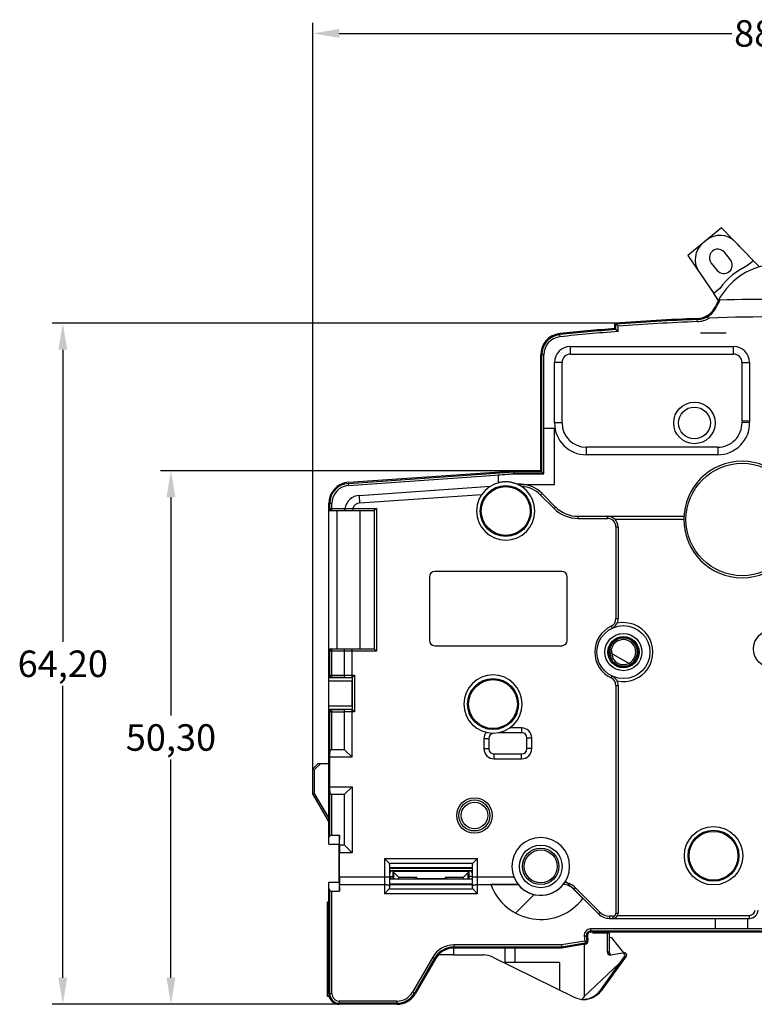
# Model space of a CAD drawing. Units: millimetres. Extents: x -23 to 636, y -83 to 427.
# Drawn here: x 125 to 195, y 207 to 300 of the extents above; entities that cross this region are included whole.
import ezdxf

# ---------------------------------------------------------------- set-up
doc = ezdxf.new("R2010")
doc.units = ezdxf.units.MM
doc.header["$LTSCALE"] = 32.67
doc.linetypes.add('CENTER', pattern=[0.6, 0.375, -0.075, 0.075, -0.075])
doc.layers.get('0').update_dxf_attribs({"linetype": 'CONTINUOUS'})
for name, color, linetype in [('01_STD_A_DATUMS', 7, 'CONTINUOUS'), ('03_AXES', 7, 'CONTINUOUS'), ('08_DRAFTS', 7, 'CONTINUOUS'), ('09_ROUNDS', 7, 'CONTINUOUS'), ('10_CHAMFER', 7, 'CONTINUOUS'), ('11_COSMETIC', 7, 'CONTINUOUS')]:
    doc.layers.add(name, color=color, linetype=linetype)
doc.styles.get("Standard").update_dxf_attribs({"font": 'txt', "width": 0.8})

msp = doc.modelspace()

# ---------------------------------------------------------------- linework, layer by layer
at = {"color": 7}
for p, q in [((152.863, 229.008), (152.863, 299.328)), ((155.363, 298.328), (192.404, 298.328)), ((181.363, 271.006), (128.282, 271.006)), ((129.282, 268.506), (129.282, 240.99)), ((174.363, 257.108), (138.483, 257.108)), ((139.483, 254.608), (139.483, 234.041)), ((129.282, 209.308), (129.282, 236.824)), ((139.483, 209.308), (139.483, 229.874)), ((155.363, 206.808), (128.282, 206.808)), ((155.363, 206.808), (138.483, 206.808))]:
    msp.add_line(p, q, dxfattribs=at)
at = {"color": 7, "linetype": 'Continuous'}
for p, q in [((194.442, 276.902), (193.877, 276.439)), ((194.997, 276.334), (194.442, 276.902)), ((191.246, 274.286), (190.681, 273.823)), ((191.128, 273.167), (190.681, 273.823)), ((189.139, 271.158), (189.131, 271.358)), ((181.363, 270.506), (181.363, 271.006)), ((181.463, 270.414), (181.463, 270.914)), ((181.663, 270.728), (181.463, 270.914)), ((181.663, 270.228), (181.463, 270.414)), ((181.663, 270.228), (181.663, 270.728)), ((176.186, 269.733), (176.165, 269.932)), ((174.363, 257.108), (174.363, 268.042)), ((174.463, 257.008), (174.463, 268.042)), ((174.663, 268.042), (174.463, 268.042)), ((174.663, 256.808), (174.663, 268.042)), ((156.223, 256.014), (171.863, 257.108)), ((171.863, 257.108), (174.363, 257.108)), ((156.23, 255.914), (171.866, 257.008)), ((156.244, 255.715), (171.873, 256.808)), ((171.866, 257.008), (174.463, 257.008)), ((171.873, 256.808), (171.866, 257.008)), ((171.873, 256.808), (174.663, 256.808)), ((174.663, 256.808), (174.463, 257.008)), ((156.244, 255.715), (156.23, 255.914)), ((174.498, 254.954), (175.766, 253.686)), ((154.363, 253.358), (154.363, 254.019)), ((154.463, 253.558), (154.463, 254.019)), ((154.663, 254.019), (154.463, 254.019)), ((163.863, 247.108), (163.863, 241.108)), ((176.363, 247.608), (164.363, 247.608)), ((176.863, 241.108), (176.863, 247.108)), ((164.363, 240.608), (176.363, 240.608)), ((154.363, 237.628), (154.363, 240.308)), ((154.363, 221.908), (154.363, 234.588)), ((154.463, 222.581), (154.463, 230.529)), ((155.863, 230.808), (154.663, 230.808)), ((156.577, 230.093), (154.463, 230.093)), ((154.463, 227.322), (156.577, 227.322)), ((154.663, 222.749), (154.663, 226.608)), ((154.663, 226.608), (155.863, 226.608)), ((154.463, 222.581), (154.363, 222.581)), ((154.663, 222.749), (155.384, 222.749)), ((154.363, 207.808), (154.363, 218.308)), ((154.463, 217.635), (154.363, 217.635)), ((154.463, 207.808), (154.463, 217.635)), ((154.663, 207.808), (154.663, 217.466)), ((154.663, 217.466), (155.384, 217.466)), ((214.063, 213.908), (179.064, 213.908)), ((179.064, 213.908), (179.064, 213.708)), ((214.063, 213.708), (179.064, 213.708)), ((214.063, 213.608), (179.064, 213.608)), ((180.808, 213.508), (179.273, 213.508)), ((179.337, 213.608), (179.337, 213.508)), ((180.625, 213.508), (180.625, 211.758)), ((180.808, 213.508), (180.808, 211.758)), ((178.509, 212.76), (176.309, 212.408)), ((178.541, 212.562), (176.325, 212.208)), ((178.466, 213.255), (178.665, 213.273)), ((178.466, 213.255), (178.509, 212.76)), ((178.509, 212.76), (178.709, 212.777)), ((178.509, 212.76), (178.541, 212.562)), ((178.665, 213.273), (178.709, 212.777)), ((178.765, 213.281), (178.808, 212.786)), ((182.195, 211.651), (181.207, 212.915)), ((166.121, 212.106), (166.121, 211.458)), ((166.167, 212.408), (166.167, 212.208)), ((176.309, 212.408), (166.167, 212.408)), ((176.325, 212.208), (166.167, 212.208)), ((176.333, 212.108), (166.167, 212.108)), ((170.963, 212.108), (170.963, 210.758)), ((171.922, 212.108), (171.922, 210.758)), ((176.309, 212.408), (176.325, 212.208)), ((178.557, 212.464), (176.333, 212.108)), ((178.463, 212.448), (178.463, 207.536)), ((180.625, 211.758), (180.808, 211.758)), ((180.985, 211.462), (182.063, 211.648)), ((182.098, 211.651), (182.063, 211.648)), ((182.27, 211.651), (182.098, 211.651)), ((164.175, 211.258), (162.27, 207.958)), ((164.349, 211.158), (162.443, 207.858)), ((164.435, 211.108), (162.53, 207.808)), ((164.175, 211.258), (164.349, 211.158)), ((166.121, 211.458), (168.963, 211.458)), ((169.843, 211.254), (177.583, 207.462)), ((176.135, 210.758), (170.963, 210.758)), ((176.135, 210.758), (176.135, 208.171)), ((182.435, 211.334), (180.052, 208.086)), ((180.932, 211.458), (180.985, 211.462)), ((182.264, 211.334), (181.77, 210.666)), ((182.264, 211.334), (182.435, 211.334)), ((181.77, 210.666), (178.463, 207.536)), ((181.77, 210.666), (179.939, 208.086)), ((162.27, 207.958), (162.443, 207.858)), ((179.939, 208.086), (180.052, 208.086)), ((154.663, 207.808), (154.463, 207.808)), ((155.363, 207.108), (155.363, 206.908)), ((160.798, 207.108), (155.363, 207.108)), ((160.798, 207.108), (160.798, 206.908)), ((178.463, 207.536), (178.246, 207.269)), ((178.863, 207.308), (178.863, 207.315)), ((160.798, 206.908), (155.363, 206.908)), ((160.798, 206.808), (155.363, 206.808))]:
    msp.add_line(p, q, dxfattribs=at)
for centre, radius in [((193.363, 252.508), 5.3), ((171.063, 253.308), 2.401), ((171.063, 253.308), 2.4), ((171.063, 253.308), 2.305), ((182.163, 240.008), 1.75), ((169.863, 235.108), 2.401), ((169.863, 235.108), 2.4), ((169.863, 235.108), 2.305), ((190.663, 220.808), 2.401), ((190.663, 220.808), 2.4), ((190.663, 220.808), 2.305), ((174.363, 219.808), 1.55)]:
    msp.add_circle(centre, radius, dxfattribs=at)
for centre, radius, start, end in [((196.863, 270.108), 6.5, 23.20264, 156.79736), ((196.863, 270.108), 7, 115.24477, 143.35523), ((196.863, 270.108), 6.4, 151.23023, 156.79736), ((196.863, 71.608), 201.658, 88.40587, 91.59413), ((189.05, 273.457), 2, 272.21651, 336.79736), ((189.05, 273.457), 2.1, 272.21651, 336.79736), ((196.863, 71.608), 200, 92.21651, 94.44488), ((196.863, 71.608), 199.9, 92.21651, 94.41836), ((196.863, 71.608), 199.7, 92.21651, 94.36524), ((189.05, 273.457), 2.3, 272.21651, 301.64688), ((196.863, 71.608), 200, 88.10725, 91.89275), ((196.863, 71.609), 199.5, 94.45604, 95.95789), ((196.863, 71.609), 199.4, 94.42946, 95.95789), ((196.863, 71.609), 199.2, 94.37622, 95.95789), ((176.363, 268.042), 2, 95.95789, 180), ((176.363, 268.042), 1.9, 95.95789, 180), ((176.363, 268.042), 1.7, 95.95789, 180), ((156.363, 254.019), 2, 94, 180), ((156.363, 254.019), 1.9, 94, 180), ((156.363, 254.019), 1.7, 94, 180), ((172.377, 252.833), 3, 45, 94), ((177.888, 255.808), 3, 225, 270), ((164.363, 247.108), 0.5, 90, 180), ((176.363, 247.108), 0.5, 0, 90), ((164.363, 241.108), 0.5, 180, 270), ((176.363, 241.108), 0.5, 270, 360), ((179.064, 213.308), 0.6, 90, 185), ((179.064, 213.308), 0.4, 90, 185), ((179.064, 213.308), 0.3, 90, 185), ((178.509, 212.76), 0.2, 279.09028, 5), ((178.509, 212.76), 0.3, 279.09028, 5), ((180.813, 212.608), 0.5, 38, 90.48766), ((166.167, 210.108), 2.3, 90, 150), ((166.167, 210.108), 2.1, 90, 150), ((166.167, 210.108), 2, 90, 150), ((168.963, 209.458), 2, 63.89878, 90), ((160.798, 208.808), 1.7, 270, 330), ((155.363, 207.808), 1, 180, 270), ((155.363, 207.808), 0.9, 180, 270), ((155.363, 207.808), 0.7, 180, 270), ((160.798, 208.808), 1.9, 270, 330), ((160.798, 208.808), 2, 270, 330), ((178.463, 209.258), 2, 243.89878, 268.89969), ((178.386, 209.27), 2.012, 271.09693, 283.71072)]:
    msp.add_arc(centre, radius, start, end, dxfattribs=at)
for centre, major_axis, ratio, start_param, end_param in [((154.663, 222.682), (0.2, 0), 0.336537, 1.570796, 3.141593), ((154.663, 217.534), (0.2, 0), 0.336537, -3.141593, -1.570796), ((180.932, 211.758), (0.307, 0), 0.977303, -3.141593, -1.570966), ((181.113, 211.758), (0.305, 0), 0.985096, 3.141593, 4.437682), ((182.098, 211.451), (0.205, 0), 0.977303, -0.625898, 1.570385), ((182.27, 211.451), (0.203, 0), 0.985096, -0.625898, 1.570442), ((178.406, 209.258), (2.03, 0), 0.985096, -1.094353, -0.625898), ((178.417, 209.258), (-2.006, 0), 0.996917, 8.077886, 8.330425)]:
    msp.add_ellipse(centre, major_axis=major_axis, ratio=ratio, start_param=start_param, end_param=end_param, dxfattribs=at)
for points, knots in [([(190.408, 271.854), (190.389, 271.838), (190.351, 271.806), (190.294, 271.758), (190.247, 271.717), (190.211, 271.684), (190.185, 271.658), (190.16, 271.632), (190.142, 271.609), (190.129, 271.589), (190.121, 271.574), (190.117, 271.557), (190.118, 271.54), (190.128, 271.525), (190.143, 271.515), (190.16, 271.508), (190.185, 271.502), (190.218, 271.498), (190.244, 271.498), (190.257, 271.499)], [0, 0, 0, 0, 0.127317, 0.25408, 0.38007, 0.442646, 0.504811, 0.566375, 0.626977, 0.656733, 0.685942, 0.714469, 0.742548, 0.771502, 0.80234, 0.834462, 0.867216, 0.93344, 1, 1, 1, 1]), ([(154.663, 230.808), (154.645, 230.808), (154.609, 230.803), (154.562, 230.782), (154.524, 230.751), (154.497, 230.713), (154.48, 230.671), (154.465, 230.609), (154.463, 230.562), (154.463, 230.529)], [0, 0, 0, 0, 0.140474, 0.272814, 0.395931, 0.513946, 0.631343, 0.750883, 1, 1, 1, 1]), ([(154.463, 226.886), (154.463, 226.854), (154.465, 226.806), (154.48, 226.745), (154.497, 226.702), (154.524, 226.664), (154.562, 226.633), (154.609, 226.612), (154.645, 226.608), (154.663, 226.608)], [0, 0, 0, 0, 0.249117, 0.368657, 0.486054, 0.604069, 0.727186, 0.859526, 1, 1, 1, 1]), ([(178.342, 207.261), (178.467, 207.268), (178.732, 207.303), (179.145, 207.432), (179.495, 207.631), (179.762, 207.864), (179.883, 208.008), (179.939, 208.086)], [0, 0, 0, 0, 0.20225, 0.429924, 0.69615, 0.84588, 1, 1, 1, 1])]:
    msp.add_open_spline(points, degree=3, knots=knots, dxfattribs=at)
at = {"color": 7}
for points in [[(155.363, 298.745), (155.363, 297.911), (152.863, 298.328)], [(128.865, 268.506), (129.699, 268.506), (129.282, 271.006)], [(139.067, 254.608), (139.9, 254.608), (139.483, 257.108)], [(128.865, 209.308), (129.699, 209.308), (129.282, 206.808)], [(139.067, 209.308), (139.9, 209.308), (139.483, 206.808)]]:
    msp.add_solid(points, dxfattribs=at)
at = {"layer": '01_STD_A_DATUMS', "color": 7, "linetype": 'CENTER'}
msp.add_line((189.438, 270.108), (191.863, 270.108), dxfattribs=at)
at = {"layer": '03_AXES', "color": 7, "linetype": 'Continuous'}
for p, q in [((192.256, 276.999), (191.686, 277.695)), ((190.448, 276.682), (191.018, 275.985)), ((157.313, 253.358), (157.313, 240.308)), ((160.453, 219.358), (167.572, 219.358)), ((160.459, 219.358), (160.459, 219.304)), ((160.459, 218.634), (160.459, 219.304)), ((160.932, 218.795), (160.492, 219.236)), ((160.492, 218.634), (160.492, 219.236)), ((167.534, 219.236), (167.093, 218.795)), ((167.534, 218.634), (167.534, 219.236)), ((167.567, 219.358), (167.566, 219.304)), ((167.566, 218.634), (167.566, 219.304)), ((160.113, 218.634), (167.913, 218.634)), ((177.481, 217.668), (179.802, 215.347))]:
    msp.add_line(p, q, dxfattribs=at)
msp.add_circle((190.663, 220.808), 2.75, dxfattribs=at)
for centre, radius, start, end in [((191.067, 277.188), 0.8, 39.3, 219.3), ((191.637, 276.492), 0.8, 219.3, 39.3), ((171.063, 253.308), 2.75, 180, 360), ((193.363, 252.508), 5.5, 180, 360), ((169.863, 235.108), 2.75, 0, 180), ((174.363, 219.808), 2.725, 0, 180), ((176.42, 216.608), 1.5, 45, 87.28705), ((180.863, 216.408), 1.5, 225, 270)]:
    msp.add_arc(centre, radius, start, end, dxfattribs=at)
for centre, major_axis, ratio, start_param, end_param in [((160.699, 219.305), (0.24, 0), 0.57735, -3.132866, -2.617994), ((167.326, 219.305), (0.24, 0), 0.57735, -0.523599, -0.008727), ((160.454, 213.861), (0, 5), 0.008727, 0.087266, 0.301752), ((160.875, 218.622), (0, 0.2), 0.57735, -1.510318, -0.523599), ((167.151, 218.622), (0, 0.2), 0.57735, 0.523599, 1.510318), ((167.571, 213.861), (0, 5), 0.008727, -0.301752, -0.087266)]:
    msp.add_ellipse(centre, major_axis=major_axis, ratio=ratio, start_param=start_param, end_param=end_param, dxfattribs=at)
at = {"layer": '08_DRAFTS', "color": 7, "linetype": 'Continuous'}
for p, q in [((180.805, 240.223), (180.762, 240.465)), ((180.931, 239.2), (180.729, 240.345)), ((181.002, 239.101), (180.96, 239.341)), ((154.363, 221.908), (155.363, 221.908)), ((155.384, 222.749), (155.363, 221.908)), ((155.363, 218.308), (155.363, 221.908)), ((154.363, 218.308), (155.363, 218.308)), ((155.363, 218.308), (155.384, 217.466))]:
    msp.add_line(p, q, dxfattribs=at)
msp.add_circle((182.163, 240.008), 1.474, dxfattribs=at)
for centre, radius, start, end in [((182.163, 240.008), 1.375, 209.01127, 170.98873), ((181.693, 240.008), 1.868, 331.23343, 28.76657), ((160.413, 219.108), 0.3, 56.677, 178.42228), ((167.613, 219.108), 0.3, 1.57772, 123.32299)]:
    msp.add_arc(centre, radius, start, end, dxfattribs=at)
at = {"layer": '09_ROUNDS', "color": 7, "linetype": 'Continuous'}
for p, q in [((190.001, 278.836), (189.663, 278.559)), ((194.442, 276.902), (192.698, 278.686)), ((189.277, 275.885), (190.681, 273.823)), ((177.163, 268.093), (177.163, 268.808)), ((177.163, 268.808), (192.563, 268.808)), ((192.563, 268.093), (192.563, 268.808)), ((175.663, 261.608), (175.663, 267.308)), ((176.377, 267.308), (175.663, 267.308)), ((176.377, 261.608), (176.377, 267.308)), ((177.163, 268.093), (192.563, 268.093)), ((193.348, 267.308), (193.348, 261.808)), ((193.348, 267.308), (194.063, 267.308)), ((194.063, 267.308), (194.063, 261.808)), ((193.348, 261.808), (194.063, 261.808)), ((176.377, 261.608), (175.663, 261.608)), ((193.35, 261.656), (194.064, 261.671)), ((178.663, 259.322), (178.663, 258.608)), ((191.065, 259.322), (178.663, 259.322)), ((191.065, 259.322), (191.065, 258.608)), ((191.065, 258.608), (178.663, 258.608)), ((157.258, 254.783), (169.618, 255.647)), ((157.308, 254.071), (157.258, 254.783)), ((157.308, 254.071), (168.803, 254.875)), ((174.357, 254.813), (174.498, 254.954)), ((174.357, 254.813), (175.625, 253.545)), ((154.463, 253.558), (154.463, 254.019)), ((154.463, 253.558), (155.887, 253.558)), ((154.663, 253.358), (154.663, 254.019)), ((156.625, 253.558), (156.625, 253.358)), ((156.625, 253.558), (158.863, 253.558)), ((158.863, 253.558), (158.663, 253.358)), ((158.863, 253.558), (158.863, 240.108)), ((175.625, 253.545), (175.766, 253.686)), ((154.363, 253.358), (158.663, 253.358)), ((158.663, 253.358), (158.663, 240.308)), ((177.888, 252.608), (177.888, 252.808)), ((177.888, 252.808), (187.871, 252.808)), ((177.888, 252.608), (180.663, 252.608)), ((180.663, 252.608), (180.663, 252.808)), ((181.36, 252.524), (187.863, 252.524)), ((181.463, 251.808), (181.463, 243.17)), ((181.463, 251.808), (181.663, 251.808)), ((181.663, 251.808), (181.663, 243.17)), ((181.005, 242.447), (181.091, 242.266)), ((181.463, 243.17), (181.663, 243.17)), ((154.363, 240.308), (158.663, 240.308)), ((154.463, 237.828), (154.463, 240.108)), ((158.863, 240.108), (154.463, 240.108)), ((154.663, 237.628), (154.663, 240.308)), ((155.863, 237.83), (155.863, 240.108)), ((156.577, 237.628), (156.577, 240.308)), ((158.863, 240.108), (158.663, 240.308)), ((154.363, 234.588), (154.363, 237.628)), ((154.663, 237.628), (154.363, 237.628)), ((154.363, 237.61), (156.565, 237.61)), ((154.463, 237.83), (155.863, 237.83)), ((154.663, 237.63), (155.783, 237.63)), ((156.583, 237.628), (156.565, 237.61)), ((156.577, 237.828), (156.783, 237.828)), ((156.577, 237.628), (156.583, 237.628)), ((156.783, 237.828), (156.583, 237.628)), ((156.583, 237.628), (156.583, 234.588)), ((156.783, 237.828), (156.783, 234.388)), ((181.005, 237.568), (181.091, 237.749)), ((154.363, 237.31), (156.563, 237.31)), ((156.563, 234.905), (156.563, 237.31)), ((181.463, 236.845), (181.463, 215.408)), ((181.463, 236.845), (181.663, 236.845)), ((181.663, 236.845), (181.663, 215.408)), ((156.563, 234.905), (154.363, 234.905)), ((156.565, 234.605), (154.363, 234.605)), ((154.363, 234.588), (154.663, 234.588)), ((154.463, 230.529), (154.463, 234.388)), ((154.463, 234.385), (155.863, 234.385)), ((154.663, 230.808), (154.663, 234.588)), ((154.663, 234.585), (155.783, 234.585)), ((155.863, 230.808), (155.863, 234.385)), ((156.583, 234.588), (156.565, 234.605)), ((156.577, 230.093), (156.577, 234.588)), ((156.583, 234.588), (156.577, 234.588)), ((156.783, 234.388), (156.577, 234.388)), ((156.783, 234.388), (156.583, 234.588)), ((172.563, 232.408), (170.385, 232.408)), ((172.563, 232.866), (171.455, 232.866)), ((172.563, 232.866), (172.563, 232.408)), ((169.004, 231.859), (169.004, 230.908)), ((169.004, 231.859), (169.463, 231.859)), ((169.463, 231.859), (169.463, 230.908)), ((173.063, 230.908), (173.063, 231.908)), ((173.521, 231.908), (173.063, 231.908)), ((173.521, 230.908), (173.521, 231.908)), ((155.863, 230.808), (156.577, 230.093)), ((169.004, 230.908), (169.463, 230.908)), ((169.963, 229.949), (169.963, 230.408)), ((169.963, 230.408), (172.563, 230.408)), ((172.563, 229.949), (172.563, 230.408)), ((173.521, 230.908), (173.063, 230.908)), ((169.963, 229.949), (172.563, 229.949)), ((156.577, 227.322), (155.863, 226.608)), ((155.863, 221.808), (155.863, 226.608)), ((156.577, 227.322), (156.577, 221.093)), ((155.384, 221.808), (155.384, 222.749)), ((155.382, 218.822), (155.382, 221.093)), ((156.577, 221.093), (155.382, 221.093)), ((155.863, 221.808), (155.384, 221.808)), ((155.863, 221.808), (156.577, 221.093)), ((159.613, 220.545), (159.613, 217.219)), ((159.613, 220.545), (168.413, 220.545)), ((160.052, 220.106), (159.613, 220.545)), ((160.052, 220.106), (167.973, 220.106)), ((160.113, 219.976), (160.113, 217.796)), ((167.913, 217.796), (167.913, 219.976)), ((167.973, 220.106), (168.413, 220.545)), ((168.413, 217.219), (168.413, 220.545)), ((167.913, 219.668), (160.113, 219.668)), ((167.913, 219.608), (160.113, 219.608)), ((160.113, 219.431), (167.913, 219.431)), ((160.413, 219.407), (160.413, 218.634)), ((160.455, 219.1), (160.453, 219.358)), ((167.571, 219.1), (167.572, 219.358)), ((167.613, 218.634), (167.613, 219.407)), ((155.382, 218.822), (160.113, 218.822)), ((160.113, 218.155), (167.913, 218.155)), ((160.204, 218.839), (160.204, 218.634)), ((160.413, 218.839), (160.204, 218.839)), ((160.45, 218.842), (160.453, 218.876)), ((160.932, 218.795), (162.663, 218.795)), ((162.663, 218.634), (162.663, 218.795)), ((162.663, 218.672), (165.363, 218.672)), ((165.363, 218.795), (165.363, 218.634)), ((165.363, 218.795), (167.093, 218.795)), ((167.575, 218.842), (167.572, 218.876)), ((167.913, 218.845), (167.613, 218.845)), ((167.913, 218.822), (171.822, 218.822)), ((155.384, 217.466), (155.384, 218.108)), ((155.384, 218.108), (159.613, 218.108)), ((160.046, 217.652), (159.613, 217.219)), ((168.413, 217.219), (159.613, 217.219)), ((167.98, 217.652), (160.046, 217.652)), ((160.113, 218.092), (167.913, 218.092)), ((167.98, 217.652), (168.413, 217.219)), ((168.413, 218.108), (172.233, 218.108)), ((177.622, 217.81), (177.481, 217.668)), ((179.943, 215.488), (177.622, 217.81)), ((154.263, 207.558), (154.263, 216.458)), ((154.263, 216.458), (154.363, 216.458)), ((154.263, 216.158), (154.363, 216.158)), ((179.943, 215.488), (179.802, 215.347)), ((181.463, 215.408), (181.663, 215.408)), ((154.363, 214.658), (154.263, 214.658)), ((181.163, 215.108), (180.863, 215.108)), ((180.863, 215.108), (180.863, 214.908)), ((180.863, 214.908), (194.064, 214.908)), ((181.163, 215.108), (181.163, 214.908)), ((181.613, 215.191), (194.064, 215.191)), ((154.363, 214.358), (154.263, 214.358)), ((179.273, 213.608), (179.273, 213.508)), ((166.121, 211.458), (164.694, 211.458)), ((154.363, 210.058), (154.263, 210.058)), ((154.396, 207.558), (154.263, 207.558))]:
    msp.add_line(p, q, dxfattribs=at)
for centre, radius in [((188.863, 261.608), 1.958), ((188.863, 261.608), 1.5), ((182.163, 240.008), 2.5), ((168.113, 224.608), 1.674), ((168.113, 224.608), 1.462), ((174.363, 219.808), 2.013), ((174.363, 219.808), 1.714)]:
    msp.add_circle(centre, radius, dxfattribs=at)
for centre, radius, start, end in [((190.93, 277.011), 2, 129.3, 214.25755), ((191.268, 277.288), 2, 44.34245, 129.3), ((177.163, 267.308), 1.5, 90, 180), ((192.563, 267.308), 1.5, 0, 90), ((177.163, 267.308), 0.786, 90, 180), ((192.563, 267.308), 0.786, 0, 90), ((200.563, 261.808), 7.214, 180, 181.20632), ((200.563, 261.808), 6.5, 180, 181.20632), ((178.663, 261.608), 3, 180, 270), ((178.663, 261.608), 2.286, 180, 270), ((191.065, 261.608), 3, 270, 1.20632), ((191.065, 261.608), 2.286, 270, 1.20632), ((171.063, 253.308), 2.75, 0, 180), ((172.377, 252.833), 2.8, 45, 86.70864), ((157.363, 253.287), 1.5, 94, 169.6001), ((154.663, 253.558), 0.2, 180, 270), ((156.063, 253.525), 0.179, 169.56186, 177.14095), ((157.363, 253.287), 0.786, 94, 159.84497), ((177.888, 255.808), 3.2, 225, 270), ((180.663, 251.808), 1, 0, 90), ((180.663, 251.808), 0.8, 0, 90), ((182.163, 240.008), 2.7, 115.37693, 244.62307), ((180.663, 243.17), 0.8, 295.37693, 360), ((180.663, 243.17), 1, 295.37693, 360), ((182.163, 240.008), 2.784, 257.45629, 102.54371), ((154.663, 240.108), 0.2, 90, 180), ((154.662, 237.83), 0.199, 180.00011, 180.74869), ((154.663, 237.83), 0.2, 180.74724, 270.00108), ((156.51, 337.587), 99.959, 269.58353, 270.03849), ((156.534, 309.232), 71.404, 269.46143, 270.03448), ((180.663, 236.845), 1, 0, 64.62307), ((180.663, 236.845), 0.8, 0, 64.62307), ((169.863, 235.108), 2.75, 180, 360), ((154.663, 234.385), 0.2, 89.99892, 179.25276), ((154.662, 234.385), 0.199, 179.25131, 179.99989), ((156.56, 119.336), 115.252, 89.99169, 90.38628), ((156.534, 162.983), 71.404, 89.96552, 90.53857), ((169.963, 231.859), 0.958, 142.78185, 180), ((169.963, 231.859), 0.5, 91.76323, 180), ((172.563, 231.908), 0.958, 0, 90), ((172.563, 231.908), 0.5, 0, 90), ((169.963, 230.908), 0.958, 180, 270), ((169.963, 230.908), 0.5, 180, 270), ((172.563, 230.908), 0.958, 270, 360), ((172.563, 230.908), 0.5, 270, 360), ((174.363, 219.808), 2.725, 180, 360), ((160.204, 219.039), 0.2, 242.83105, 270.00006), ((176.42, 216.608), 1.7, 45, 82.93546), ((180.863, 216.408), 1.3, 225, 270), ((181.163, 215.408), 0.5, 270, 360), ((181.163, 215.408), 0.3, 270, 360)]:
    msp.add_arc(centre, radius, start, end, dxfattribs=at)
for centre, major_axis, ratio, start_param, end_param in [((154.663, 237.828), (0, 0.2), 0.999962, -4.712389, -3.141593), ((156.565, 237.31), (0, 0.3), 0.008727, 0.008727, 1.570796), ((156.565, 234.905), (0, 0.3), 0.008727, -4.712389, -3.150319), ((154.663, 234.388), (0, 0.2), 0.999962, 0, 1.570796), ((155.391, 221.093), (0, 1), 0.008727, 0.775397, 1.570796), ((159.613, 219.976), (0.5, 0), 0.54318, 0, 0.497592), ((168.413, 219.976), (0.5, 0), 0.54318, 2.644, 3.141593), ((160.453, 219.025), (0, 0.15), 0.008727, -3.054326, -1.047198), ((167.572, 219.025), (0, 0.15), 0.008727, 1.047198, 3.054326), ((155.391, 218.822), (0, 1), 0.008727, -4.712389, -3.91699), ((159.613, 217.796), (0.5, 0), 0.57735, -0.523599, 0), ((168.413, 217.796), (0.5, 0), 0.57735, -3.141593, -2.617994)]:
    msp.add_ellipse(centre, major_axis=major_axis, ratio=ratio, start_param=start_param, end_param=end_param, dxfattribs=at)
for points, knots in [([(155.885, 253.534), (155.883, 253.51), (155.879, 253.476), (155.868, 253.433), (155.858, 253.407), (155.847, 253.386), (155.834, 253.37), (155.821, 253.36), (155.811, 253.358), (155.806, 253.358)], [0, 0, 0, 0, 0.349861, 0.505066, 0.64198, 0.758718, 0.855128, 0.933482, 1, 1, 1, 1]), ([(155.885, 253.534), (155.998, 253.536), (156.177, 253.539), (156.424, 253.547), (156.557, 253.553), (156.625, 253.558)], [0, 0, 0, 0, 0.459355, 0.724821, 1, 1, 1, 1]), ([(155.863, 240.108), (155.863, 240.134), (155.86, 240.173), (155.849, 240.22), (155.839, 240.25), (155.827, 240.275), (155.813, 240.293), (155.799, 240.305), (155.788, 240.308), (155.783, 240.308)], [0, 0, 0, 0, 0.346368, 0.502881, 0.64161, 0.759873, 0.856977, 0.934898, 1, 1, 1, 1]), ([(155.863, 237.83), (155.863, 237.817), (155.861, 237.791), (155.856, 237.753), (155.849, 237.718), (155.838, 237.688), (155.826, 237.664), (155.813, 237.646), (155.799, 237.634), (155.788, 237.63), (155.783, 237.63)], [0, 0, 0, 0, 0.176304, 0.345564, 0.501771, 0.640451, 0.758925, 0.856436, 0.934792, 1, 1, 1, 1]), ([(155.863, 234.385), (155.863, 234.398), (155.861, 234.425), (155.856, 234.463), (155.849, 234.497), (155.838, 234.527), (155.826, 234.551), (155.813, 234.57), (155.799, 234.582), (155.788, 234.585), (155.783, 234.585)], [0, 0, 0, 0, 0.176296, 0.345556, 0.501759, 0.640442, 0.758918, 0.856433, 0.934791, 1, 1, 1, 1]), ([(162.525, 218.634), (162.538, 218.67), (162.578, 218.732), (162.634, 218.779), (162.663, 218.795)], [0, 0, 0, 0, 0.535444, 1, 1, 1, 1]), ([(162.557, 218.634), (162.571, 218.647), (162.605, 218.666), (162.643, 218.672), (162.663, 218.672)], [0, 0, 0, 0, 0.491232, 1, 1, 1, 1]), ([(165.363, 218.795), (165.391, 218.779), (165.447, 218.732), (165.487, 218.67), (165.5, 218.634)], [0, 0, 0, 0, 0.464556, 1, 1, 1, 1]), ([(165.468, 218.634), (165.454, 218.647), (165.42, 218.666), (165.382, 218.672), (165.363, 218.672)], [0, 0, 0, 0, 0.491232, 1, 1, 1, 1]), ([(159.613, 218.108), (159.646, 218.108), (159.712, 218.105), (159.807, 218.093), (159.893, 218.074), (159.968, 218.049), (160.029, 218.021), (160.069, 217.994), (160.092, 217.972), (160.107, 217.951), (160.113, 217.933), (160.113, 217.922)], [0, 0, 0, 0, 0.178772, 0.350406, 0.508721, 0.649006, 0.76814, 0.864735, 0.90489, 0.940181, 1, 1, 1, 1]), ([(167.913, 217.922), (167.913, 217.933), (167.919, 217.951), (167.933, 217.972), (167.956, 217.994), (167.997, 218.021), (168.057, 218.049), (168.132, 218.074), (168.218, 218.093), (168.313, 218.105), (168.379, 218.108), (168.413, 218.108)], [0, 0, 0, 0, 0.059819, 0.09511, 0.135265, 0.23186, 0.350994, 0.491279, 0.649594, 0.821228, 1, 1, 1, 1])]:
    msp.add_open_spline(points, degree=3, knots=knots, dxfattribs=at)
at = {"layer": '10_CHAMFER', "color": 7, "linetype": 'Continuous'}
for p, q in [((154.363, 240.308), (154.363, 253.358)), ((155.163, 240.308), (155.163, 253.358)), ((180.855, 240.223), (181.008, 239.358)), ((181.01, 240.223), (181.153, 239.411)), ((152.863, 229.008), (153.363, 229.508)), ((153.036, 228.936), (153.608, 229.508)), ((153.363, 229.508), (154.363, 229.508)), ((152.863, 226.639), (152.863, 229.008)), ((152.863, 229.008), (153.036, 228.936)), ((153.036, 226.68), (153.036, 228.936)), ((153.036, 226.68), (152.863, 226.639)), ((154.363, 224.041), (152.863, 226.639)), ((154.363, 224.382), (153.036, 226.68)), ((194.064, 214.908), (194.064, 215.191))]:
    msp.add_line(p, q, dxfattribs=at)
for centre, radius in [((196.213, 240.308), 1.784), ((168.113, 224.608), 1.25)]:
    msp.add_circle(centre, radius, dxfattribs=at)
for centre, radius, start, end in [((193.363, 252.508), 5.5, 0, 180), ((182.163, 240.008), 1.325, 209.37047, 170.62953), ((182.163, 240.008), 1.173, 210.60291, 169.39709), ((180.945, 224.028), 16.196, 90.3156, 90.4952), ((180.937, 225.845), 14.379, 89.70795, 90.32416), ((175.553, 254.607), 16.196, 289.5048, 289.6844), ((176.167, 252.897), 14.379, 289.67584, 290.29205), ((194.064, 215.708), 0.516, 270, 357.95329), ((194.064, 215.708), 0.8, 270, 357.95329)]:
    msp.add_arc(centre, radius, start, end, dxfattribs=at)
at = {"layer": '11_COSMETIC', "color": 7, "linetype": 'CENTER'}
for p, q in [((191.418, 279.996), (188.246, 277.399)), ((194.442, 276.902), (191.418, 279.996)), ((188.246, 277.399), (190.681, 273.823)), ((183.117, 241.129), (183.325, 240.808)), ((180.711, 240.058), (182.989, 238.789))]:
    msp.add_line(p, q, dxfattribs=at)
at = {"layer": '11_COSMETIC', "color": 7, "linetype": 'Continuous'}
for p, q in [((174.663, 256.808), (174.663, 261.108)), ((174.663, 261.108), (175.663, 261.108)), ((175.663, 255.808), (175.663, 261.108)), ((171.873, 256.808), (170.363, 256.702)), ((170.363, 256.702), (170.363, 255.967)), ((174.663, 256.808), (171.873, 256.808)), ((172.208, 255.808), (175.663, 255.808)), ((178.35, 216.791), (176.713, 218.428)), ((172.233, 218.108), (169.661, 218.108)), ((171.994, 215.404), (173.743, 217.154)), ((190.863, 214.908), (193.863, 214.908)), ((190.863, 213.908), (190.863, 214.908)), ((193.863, 214.908), (193.863, 213.908)), ((193.863, 213.908), (190.863, 213.908))]:
    msp.add_line(p, q, dxfattribs=at)
for centre, radius, start, end in [((171.063, 253.308), 2.75, 65.38002, 104.74665), ((174.363, 219.808), 2.725, 218.59807, 329.58547), ((174.363, 219.808), 5, 199.87687, 322.8884)]:
    msp.add_arc(centre, radius, start, end, dxfattribs=at)

# ---------------------------------------------------------------- texts
at = {"color": 7, "char_height": 2.5, "attachment_point": 5}
for s, insert in [('\\A1;88,00', (196.863, 298.328)), ('\\A1;64,20', (129.282, 238.907)), ('\\A1;50,30', (139.483, 231.958))]:
    msp.add_mtext(s, dxfattribs=dict(at, insert=insert))

doc.saveas('drawing.dxf')
